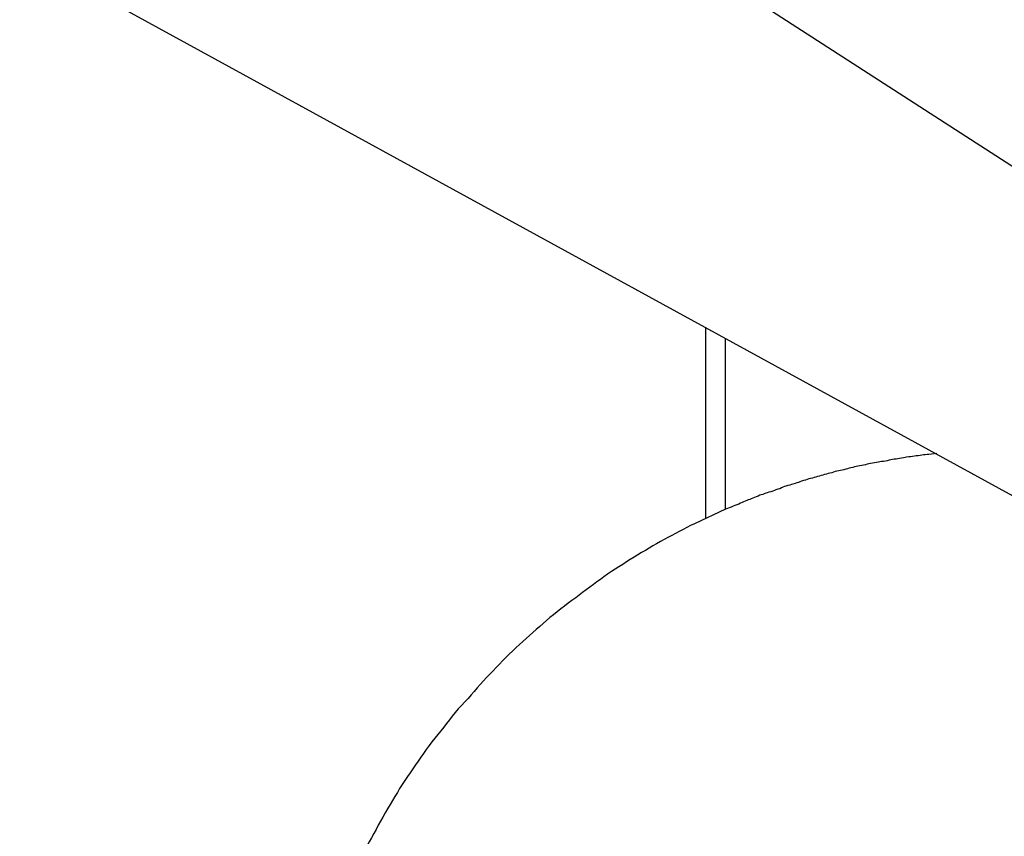
# Model space of a CAD drawing. Units: inches. Extents: x 100 to 200, y 36 to 174.
# Drawn here: x 169 to 169, y 89 to 89 of the extents above; entities that cross this region are included whole.
import ezdxf

# ---------------------------------------------------------------- set-up
doc = ezdxf.new("R2010")
doc.units = ezdxf.units.IN
doc.header["$MEASUREMENT"] = 0
doc.layers.add('Ebene 1', color=7, linetype='Continuous')

# ---------------------------------------------------------------- blocks, each defined once
blk = doc.blocks.new('block 2')
at = {"layer": 'Ebene 1', "color": 179, "lineweight": 25, "true_color": 0x1a171b}
for points in [[(160.81499, 94.57993), (169.78395, 88.78528)], [(160.81499, 94.57993), (169.78395, 88.78528)], [(160.81499, 94.57993), (169.78395, 88.78528)], [(160.81499, 94.57993), (169.78395, 88.78528)], [(160.81499, 94.57993), (169.78395, 88.78528)], [(160.81499, 94.57993), (169.78395, 88.78528)], [(160.81499, 94.57993), (169.78395, 88.78528)], [(160.81499, 94.57993), (169.78395, 88.78528)], [(160.81499, 94.57993), (169.78395, 88.78528)], [(160.81499, 94.57993), (169.78395, 88.78528)], [(160.81499, 94.57993), (169.78395, 88.78528)], [(160.81499, 94.57993), (169.78395, 88.78528)], [(160.81499, 94.57993), (169.78395, 88.78528)], [(160.81499, 94.57993), (169.78395, 88.78528)], [(160.81499, 94.57993), (169.78395, 88.78528)], [(160.81499, 94.57993), (169.78395, 88.78528)], [(160.81499, 94.57993), (169.78395, 88.78528)], [(160.81499, 94.57993), (169.78395, 88.78528)], [(160.81499, 94.57993), (169.78395, 88.78528)], [(160.81499, 94.57993), (169.78395, 88.78528)], [(160.81499, 94.57993), (169.78395, 88.78528)], [(160.8205, 93.50058), (169.79567, 88.58443)], [(160.8205, 93.50058), (169.79567, 88.58443)], [(160.8205, 93.50058), (169.79567, 88.58443)], [(160.8205, 93.50058), (169.79567, 88.58443)], [(160.8205, 93.50058), (169.79567, 88.58443)], [(160.8205, 93.50058), (169.79567, 88.58443)], [(160.8205, 93.50058), (169.79567, 88.58443)], [(160.8205, 93.50058), (169.79567, 88.58443)], [(160.8205, 93.50058), (169.79567, 88.58443)], [(160.8205, 93.50058), (169.79567, 88.58443)], [(160.8205, 93.50058), (169.79567, 88.58443)], [(160.8205, 93.50058), (169.79567, 88.58443)], [(160.8205, 93.50058), (169.79567, 88.58443)], [(160.8205, 93.50058), (169.79567, 88.58443)], [(160.8205, 93.50058), (169.79567, 88.58443)], [(160.8205, 93.50058), (169.79567, 88.58443)], [(160.8205, 93.50058), (169.79567, 88.58443)], [(160.8205, 93.50058), (169.79567, 88.58443)], [(160.8205, 93.50058), (169.79567, 88.58443)], [(160.8205, 93.50058), (169.79567, 88.58443)], [(160.8205, 93.50058), (169.79567, 88.58443)], [(169.25754, 88.87933), (169.25754, 88.87933)], [(169.25754, 88.87933), (169.25754, 88.74842)], [(169.25754, 88.87933), (169.25754, 88.74842)], [(169.25754, 88.87933), (169.25754, 88.74842)], [(169.25754, 88.87933), (169.25754, 88.74842)], [(169.25754, 88.87933), (169.25754, 88.74842)], [(169.25754, 88.87933), (169.25754, 88.74842)], [(169.25754, 88.87933), (169.25754, 88.74842)], [(169.25754, 88.87933), (169.25754, 88.74842)], [(169.25754, 88.87933), (169.25754, 88.74842)], [(169.25754, 88.87933), (169.25754, 88.74842)], [(169.25754, 88.87933), (169.25754, 88.74842)], [(169.25754, 88.87933), (169.25754, 88.74842)], [(169.25754, 88.87933), (169.25754, 88.74842)], [(169.25754, 88.87933), (169.25754, 88.74842)], [(169.25754, 88.87933), (169.25754, 88.74842)], [(169.25754, 88.87933), (169.25754, 88.74842)], [(169.25754, 88.87933), (169.25754, 88.74842)], [(169.25754, 88.87933), (169.25754, 88.74842)], [(169.25754, 88.87933), (169.25754, 88.74842)], [(169.25754, 88.87933), (169.25754, 88.74842)], [(169.25754, 88.87933), (169.25754, 88.74842)], [(169.27132, 88.87175), (169.27132, 88.87175)], [(169.27132, 88.75462), (169.27132, 88.87175)], [(169.27132, 88.75462), (169.27132, 88.87175)], [(169.27132, 88.75462), (169.27132, 88.87175)], [(169.27132, 88.75462), (169.27132, 88.87175)], [(169.27132, 88.75462), (169.27132, 88.87175)], [(169.27132, 88.75462), (169.27132, 88.87175)], [(169.27132, 88.75462), (169.27132, 88.87175)], [(169.27132, 88.75462), (169.27132, 88.87175)], [(169.27132, 88.75462), (169.27132, 88.87175)], [(169.27132, 88.75462), (169.27132, 88.87175)], [(169.27132, 88.75462), (169.27132, 88.87175)], [(169.27132, 88.75462), (169.27132, 88.87175)], [(169.27132, 88.75462), (169.27132, 88.87175)], [(169.27132, 88.75462), (169.27132, 88.87175)], [(169.27132, 88.75462), (169.27132, 88.87175)], [(169.27132, 88.75462), (169.27132, 88.87175)], [(169.27132, 88.75462), (169.27132, 88.87175)], [(169.27132, 88.75462), (169.27132, 88.87175)], [(169.27132, 88.75462), (169.27132, 88.87175)], [(169.27132, 88.75462), (169.27132, 88.87175)], [(169.27132, 88.75462), (169.27132, 88.87175)], [(169.27132, 88.75462), (169.27132, 88.75462)], [(169.25754, 88.74842), (169.25754, 88.74842)]]:
    blk.add_lwpolyline(points, dxfattribs=at)
for points, knots in [([(169.41602, 88.79286), (169.41602, 88.79286), (169.4105, 88.79217), (169.4105, 88.79217), (169.40913, 88.79217), (169.40706, 88.79182), (169.40568, 88.79182), (169.4043, 88.79148), (169.40224, 88.79113), (169.40086, 88.79113), (169.39879, 88.79079), (169.39741, 88.79045), (169.39535, 88.79045), (169.39397, 88.7901), (169.39259, 88.78976), (169.39052, 88.78941), (169.38914, 88.78907), (169.38708, 88.78907), (169.3857, 88.78872), (169.38432, 88.78838), (169.38225, 88.78803), (169.38088, 88.78769), (169.37881, 88.78735), (169.37743, 88.78735), (169.37605, 88.787), (169.37399, 88.78666), (169.37261, 88.78631), (169.37054, 88.78597), (169.36916, 88.78562), (169.36778, 88.78528), (169.36572, 88.78493), (169.36434, 88.78459), (169.36227, 88.78424), (169.36089, 88.7839), (169.35952, 88.78356), (169.35745, 88.78321), (169.35607, 88.78287), (169.35469, 88.78218), (169.35263, 88.78183), (169.35125, 88.78149), (169.34987, 88.78114), (169.3478, 88.7808), (169.34642, 88.78046), (169.34505, 88.77977), (169.34298, 88.77942), (169.3416, 88.77908), (169.34022, 88.77873), (169.33816, 88.77804), (169.33678, 88.7777), (169.3354, 88.77735), (169.33333, 88.77667), (169.33196, 88.77632), (169.33058, 88.77598), (169.32851, 88.77563), (169.32713, 88.77494), (169.32575, 88.7746), (169.32369, 88.77391), (169.32231, 88.77356), (169.32093, 88.77288), (169.31955, 88.77253), (169.31749, 88.77184), (169.31611, 88.7715), (169.31473, 88.77115), (169.31266, 88.77046), (169.31128, 88.77012), (169.30991, 88.76943), (169.30853, 88.76874), (169.30646, 88.7684), (169.30508, 88.76771), (169.30371, 88.76702), (169.30164, 88.76667), (169.30026, 88.76599), (169.29888, 88.76564), (169.2975, 88.76495), (169.29613, 88.76461), (169.29475, 88.76426), (169.29337, 88.76357), (169.2913, 88.76289), (169.28993, 88.7622), (169.28717, 88.76116), (169.28441, 88.76013), (169.28166, 88.75875), (169.27821, 88.75737), (169.27477, 88.75599), (169.27132, 88.75462)], [0, 0, 0, 0, 1, 1, 1, 2, 2, 2, 3, 3, 3, 4, 4, 4, 5, 5, 5, 6, 6, 6, 7, 7, 7, 8, 8, 8, 9, 9, 9, 10, 10, 10, 11, 11, 11, 12, 12, 12, 13, 13, 13, 14, 14, 14, 15, 15, 15, 16, 16, 16, 17, 17, 17, 18, 18, 18, 19, 19, 19, 20, 20, 20, 21, 21, 21, 22, 22, 22, 23, 23, 23, 24, 24, 24, 25, 25, 25, 26, 26, 26, 27, 27, 27, 28, 28, 28, 28]), ([(169.27132, 88.75462), (169.27132, 88.75462), (169.24996, 88.74463), (169.24996, 88.74463), (169.24307, 88.74153), (169.23618, 88.73774), (169.22929, 88.73395), (169.2224, 88.73016), (169.21551, 88.72602), (169.20862, 88.72189), (169.20173, 88.71741), (169.19484, 88.71328), (169.18795, 88.70845), (169.18175, 88.70363), (169.17486, 88.69915), (169.16866, 88.69398), (169.16177, 88.68916), (169.15488, 88.68365), (169.14868, 88.67848), (169.14248, 88.67297), (169.13627, 88.66746), (169.13007, 88.66194), (169.12387, 88.65609), (169.11767, 88.65023), (169.11216, 88.64403), (169.10596, 88.63783), (169.10044, 88.63163), (169.09493, 88.62508), (169.08873, 88.61888), (169.08322, 88.61233), (169.0784, 88.60544), (169.07288, 88.5989), (169.06737, 88.59201), (169.06255, 88.58477), (169.05773, 88.57788), (169.0529, 88.57065), (169.04808, 88.56341), (169.04395, 88.55618), (169.03912, 88.5486), (169.03499, 88.54102), (169.03085, 88.53344), (169.02672, 88.52586), (169.02259, 88.51828), (169.01914, 88.51036), (169.01501, 88.50278), (169.01156, 88.49486), (169.00812, 88.48693), (169.00467, 88.47901), (169.00192, 88.47074), (168.99916, 88.46282), (168.99571, 88.45455), (168.99365, 88.44663), (168.99089, 88.43836), (168.98813, 88.43009), (168.98607, 88.42182), (168.984, 88.41355), (168.98193, 88.40528), (168.97987, 88.39702), (168.97849, 88.38875), (168.97642, 88.38048), (168.97504, 88.37221), (168.97367, 88.36394), (168.97298, 88.35567), (168.9716, 88.34741), (168.97091, 88.33914), (168.97022, 88.33087), (168.96953, 88.3226), (168.96884, 88.31433), (168.96884, 88.30607), (168.96815, 88.29814), (168.96815, 88.28987), (168.96815, 88.28195), (168.96815, 88.27368), (168.96884, 88.26576), (168.96884, 88.25783), (168.96953, 88.24991), (168.97022, 88.24199), (168.97091, 88.23406), (168.9716, 88.22614), (168.97298, 88.21856), (168.97367, 88.21098), (168.97504, 88.2034), (168.97642, 88.19582), (168.9778, 88.18824), (168.97918, 88.18066), (168.98124, 88.17343), (168.98262, 88.16619), (168.98469, 88.15896), (168.98676, 88.15173), (168.98813, 88.14484), (168.9902, 88.1376), (168.99296, 88.13071), (168.99502, 88.12382), (168.99709, 88.11693), (168.99985, 88.11038), (169.00192, 88.10384), (169.00467, 88.09729), (169.00743, 88.09075), (169.01018, 88.08455), (169.01294, 88.078), (169.0157, 88.0718), (169.01845, 88.06594), (169.02121, 88.05974), (169.02465, 88.05388), (169.02741, 88.04803), (169.03085, 88.04217), (169.03361, 88.03631), (169.03706, 88.03046), (169.0405, 88.02495), (169.04395, 88.01943), (169.04739, 88.01358), (169.05084, 88.00806), (169.05428, 88.00255), (169.05841, 87.9967), (169.06186, 87.99118), (169.06599, 87.98567), (169.07013, 87.98016), (169.07426, 87.97465), (169.07909, 87.96914), (169.08322, 87.96362), (169.08804, 87.95811), (169.09218, 87.9526), (169.097, 87.94743), (169.10182, 87.94192), (169.10665, 87.93675), (169.11216, 87.93124), (169.11698, 87.92607), (169.12249, 87.92056), (169.12801, 87.91539), (169.13421, 87.91022), (169.13903, 87.9054), (169.14454, 87.90058), (169.15005, 87.89575), (169.15557, 87.89128), (169.16039, 87.88714), (169.1659, 87.88266), (169.17279, 87.8775), (169.17968, 87.87233), (169.18726, 87.8675), (169.19897, 87.85993), (169.21069, 87.85304), (169.22309, 87.84683), (169.23894, 87.83753), (169.25547, 87.82892), (169.27132, 87.82065)], [0, 0, 0, 0, 1, 1, 1, 2, 2, 2, 3, 3, 3, 4, 4, 4, 5, 5, 5, 6, 6, 6, 7, 7, 7, 8, 8, 8, 9, 9, 9, 10, 10, 10, 11, 11, 11, 12, 12, 12, 13, 13, 13, 14, 14, 14, 15, 15, 15, 16, 16, 16, 17, 17, 17, 18, 18, 18, 19, 19, 19, 20, 20, 20, 21, 21, 21, 22, 22, 22, 23, 23, 23, 24, 24, 24, 25, 25, 25, 26, 26, 26, 27, 27, 27, 28, 28, 28, 29, 29, 29, 30, 30, 30, 31, 31, 31, 32, 32, 32, 33, 33, 33, 34, 34, 34, 35, 35, 35, 36, 36, 36, 37, 37, 37, 38, 38, 38, 39, 39, 39, 40, 40, 40, 41, 41, 41, 42, 42, 42, 43, 43, 43, 44, 44, 44, 45, 45, 45, 46, 46, 46, 47, 47, 47, 48, 48, 48, 48])]:
    blk.add_open_spline(points, degree=3, knots=knots, dxfattribs=at)

msp = doc.modelspace()

# ---------------------------------------------------------------- block references
at = {"layer": 'Ebene 1'}
msp.add_blockref('block 2', (0, 0), dxfattribs=at)

doc.saveas('drawing.dxf')
